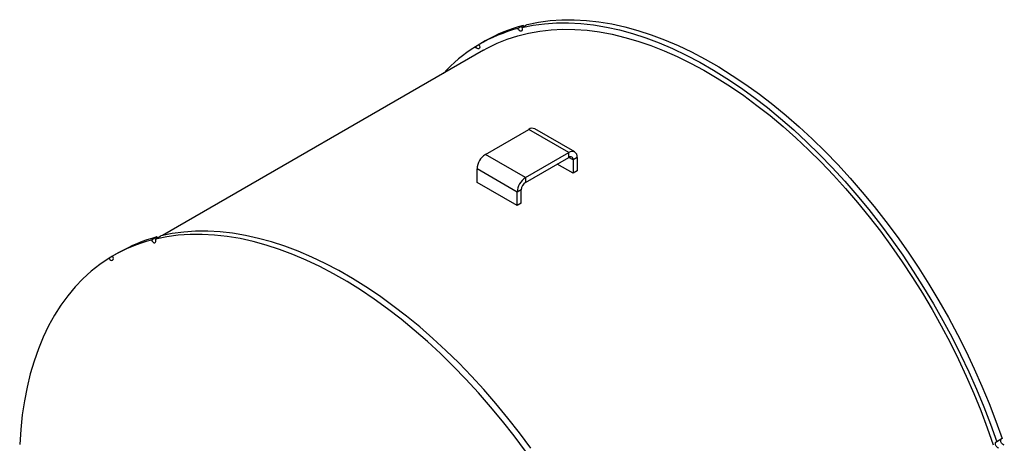
# Model space of a CAD drawing. Units: inches. Extents: x 0.5 to 10.5, y 0.5 to 7.9.
# Drawn here: x 2.5 to 4.2, y 3.7 to 4.4 of the extents above; entities that cross this region are included whole.
import ezdxf

# ---------------------------------------------------------------- set-up
doc = ezdxf.new("R2010")
doc.units = ezdxf.units.IN
doc.header["$MEASUREMENT"] = 0

msp = doc.modelspace()

# ---------------------------------------------------------------- linework, layer by layer
at = {"color": 7, "linetype": 'Continuous', "lineweight": 25}
for p, q in [((3.36436436, 4.40173672), (3.35485377, 4.39624638)), ((3.36203302, 4.39805561), (3.37154361, 4.40354595)), ((3.36537944, 4.39998745), (3.36436436, 4.40173672)), ((3.29442626, 4.3580058), (2.7286028, 4.03136286)), ((3.28655353, 4.3677125), (3.28030381, 4.36410461)), ((3.29768736, 4.37432175), (3.28817677, 4.36883141)), ((3.29785042, 4.17433942), (3.37433109, 4.21849077)), ((3.44504176, 4.17767037), (3.37433109, 4.21849077)), ((3.45550091, 4.17870608), (3.38479024, 4.21952648)), ((3.3685611, 4.13351902), (3.29785042, 4.17433942)), ((3.3685611, 4.13351902), (3.44504176, 4.17767037)), ((3.3685611, 4.124978), (3.44504176, 4.16912935)), ((3.44504176, 4.16912935), (3.44504176, 4.17767037)), ((3.45983444, 4.16912796), (3.4524381, 4.16485815)), ((3.45983444, 4.16912796), (3.45983444, 4.14538296)), ((3.4524381, 4.14111314), (3.42447456, 4.15725615)), ((3.4524381, 4.16485815), (3.4524381, 4.14111314)), ((3.35376842, 4.10789736), (3.28305774, 4.14871776)), ((3.28305774, 4.12497275), (3.28305774, 4.14871776)), ((3.3685611, 4.13351902), (3.3685611, 4.124978)), ((3.45983444, 4.14538296), (3.4524381, 4.14111314)), ((3.35376842, 4.08415235), (3.28305774, 4.12497275)), ((3.36116476, 4.11216717), (3.35376842, 4.10789736)), ((3.35376842, 4.08415235), (3.35376842, 4.10789736)), ((3.36116476, 4.08842216), (3.36116476, 4.11216717)), ((3.36116476, 4.08842216), (3.35376842, 4.08415235)), ((2.71845767, 4.02886273), (2.70894708, 4.02337238)), ((2.71612633, 4.02518161), (2.72563692, 4.03067196)), ((2.71947275, 4.02711346), (2.71845767, 4.02886273)), ((2.64064684, 3.9948385), (2.63439712, 3.99123062)), ((2.65178067, 4.00144776), (2.64227008, 3.99595741)), ((4.20892969, 3.67336695), (4.1994191, 3.66787661))]:
    msp.add_line(p, q, dxfattribs=at)
at = {"color": 1, "linetype": 'Continuous', "lineweight": 25}
msp.add_line((3.4524381, 4.16485815), (3.44504056, 4.16912866), dxfattribs=at)
at = {"color": 7, "linetype": 'Continuous', "lineweight": 25, "flags": 128}
for points in [[(3.37154361, 4.40354595), (3.39139515, 4.40756541), (3.4117944, 4.41028806), (3.43270505, 4.41170904), (3.45408991, 4.41182583), (3.47591089, 4.41063823), (3.49812918, 4.40814834), (3.52070523, 4.40436059), (3.54359886, 4.39928174), (3.56676934, 4.39292081), (3.59017541, 4.38528913), (3.61377543, 4.37640028), (3.6375274, 4.36627007), (3.66138905, 4.35491655), (3.6853179, 4.3423599), (3.70927139, 4.32862248), (3.73320686, 4.31372874), (3.75708174, 4.29770519), (3.78085352, 4.28058033), (3.80447991, 4.26238465), (3.82791885, 4.24315053), (3.85112864, 4.2229122), (3.87406796, 4.20170568), (3.89669599, 4.1795687), (3.91897246, 4.15654067), (3.94085773, 4.13266256), (3.96231284, 4.10797688), (3.98329962, 4.08252755), (4.00378071, 4.05635987), (4.02371967, 4.02952041), (4.043081, 4.00205692), (4.06183026, 3.9740183), (4.07993408, 3.94545443), (4.09736023, 3.91641616), (4.1140777, 3.88695515), (4.13005675, 3.85712385), (4.14526893, 3.82697534), (4.15968717, 3.79656327), (4.17328581, 3.76594178), (4.18604066, 3.73516535), (4.197929, 3.70428876), (4.20892969, 3.67336695)], [(3.29442626, 4.3580058), (3.30122998, 4.36180056), (3.31845745, 4.37028594), (3.33634014, 4.37754117), (3.35484647, 4.38355346), (3.37394379, 4.38831219), (3.39359837, 4.39180895), (3.41377553, 4.39403758), (3.43443964, 4.39499414), (3.45555424, 4.39467695), (3.47708205, 4.39308655), (3.49898507, 4.39022577), (3.52122464, 4.38609965), (3.54376151, 4.38071547), (3.56655588, 4.37408274), (3.58956752, 4.36621317), (3.61275582, 4.35712064), (3.63607984, 4.34682121), (3.65949841, 4.33533305), (3.6829702, 4.32267646), (3.70645376, 4.30887376), (3.72990766, 4.29394932), (3.75329048, 4.27792948), (3.77656095, 4.26084253), (3.799678, 4.24271863), (3.82260082, 4.22358976), (3.84528894, 4.2034897), (3.86770233, 4.18245392), (3.88980141, 4.16051956), (3.91154717, 4.13772533), (3.93290124, 4.11411147), (3.95382591, 4.08971966), (3.97428425, 4.06459296), (3.99424015, 4.03877572), (4.01365838, 4.01231352), (4.03250467, 3.98525307), (4.05074574, 3.95764212), (4.0683494, 3.92952943), (4.08528458, 3.9009646), (4.10152138, 3.87199808), (4.11703115, 3.84268098), (4.13178649, 3.81306506), (4.14576137, 3.7832026), (4.15893112, 3.7531463), (4.1712725, 3.72294923), (4.18276371, 3.69266468), (4.19338447, 3.66234612)], [(3.36203302, 4.39805561), (3.36273922, 4.39583668), (3.36279309, 4.39382018), (3.36218648, 4.39231161), (3.36101128, 4.39153952), (3.35944554, 4.39162087), (3.35772645, 4.39254334), (3.35611446, 4.39416718), (3.35485377, 4.39624638)], [(3.36203302, 4.39805561), (3.38188456, 4.40207507), (3.40228381, 4.40479771), (3.42319447, 4.40621869), (3.44457932, 4.40633549), (3.46640031, 4.40514788), (3.4886186, 4.40265799), (3.51119465, 4.39887025), (3.53408828, 4.39379139), (3.55725875, 4.38743047), (3.58066482, 4.37979878), (3.60426485, 4.37090993), (3.62801681, 4.36077973), (3.65187846, 4.3494262), (3.67580732, 4.33686956), (3.6997608, 4.32313214), (3.72369628, 4.3082384), (3.74757115, 4.29221484), (3.77134294, 4.27508999), (3.79496932, 4.25689431), (3.81840827, 4.23766019), (3.84161805, 4.21742186), (3.86455737, 4.19621533), (3.8871854, 4.17407836), (3.90946187, 4.15105032), (3.93134714, 4.12717222), (3.95280225, 4.10248654), (3.97378903, 4.07703721), (3.99427012, 4.05086953), (4.01420908, 4.02403006), (4.03357042, 3.99656658), (4.05231968, 3.96852795), (4.07042349, 3.93996409), (4.08784964, 3.91092581), (4.10456712, 3.88146481), (4.12054616, 3.8516335), (4.13575834, 3.82148499), (4.15017658, 3.79107293), (4.16377523, 3.76045143), (4.17653007, 3.729675), (4.18841842, 3.69879841), (4.1994191, 3.66787661)], [(3.2864787, 4.3678428), (3.28744653, 4.36564195), (3.28779814, 4.36349454), (3.28748026, 4.3617259), (3.28654104, 4.36060396), (3.28512277, 4.3602987), (3.28344031, 4.36085637), (3.28174856, 4.36219248), (3.28030381, 4.36410461)], [(3.36830239, 3.65115607), (3.34836343, 3.67799553), (3.32788234, 3.70416321), (3.30689556, 3.72961254), (3.28544045, 3.75429822), (3.26355518, 3.77817633), (3.24127871, 3.80120436), (3.21865068, 3.82334134), (3.19571136, 3.84454786), (3.17250158, 3.86478619), (3.14906263, 3.88402031), (3.12543625, 3.90221599), (3.10166446, 3.91934085), (3.07778959, 3.9353644), (3.05385411, 3.95025814), (3.02990063, 3.96399556), (3.00597177, 3.97655221), (2.98211013, 3.98790573), (2.95835816, 3.99803594), (2.93475813, 4.00692479), (2.91135206, 4.01455647), (2.88818159, 4.0209174), (2.86528796, 4.02599625), (2.84271191, 4.029784), (2.82049362, 4.03227389), (2.79867263, 4.03346149), (2.77728778, 4.0333447), (2.75637712, 4.03192372), (2.73597787, 4.02920107), (2.71612633, 4.02518161)], [(3.37781298, 3.65664641), (3.35787402, 3.68348588), (3.33739293, 3.70965356), (3.31640615, 3.73510289), (3.29495104, 3.75978857), (3.27306577, 3.78366667), (3.2507893, 3.80669471), (3.22816127, 3.82883168), (3.20522195, 3.85003821), (3.18201216, 3.87027654), (3.15857322, 3.88951066), (3.13494683, 3.90770634), (3.11117505, 3.92483119), (3.08730017, 3.94085475), (3.0633647, 3.95574849), (3.03941121, 3.96948591), (3.01548236, 3.98204255), (2.99162071, 3.99339608), (2.96786874, 4.00352628), (2.94426872, 4.01241513), (2.92086265, 4.02004682), (2.89769218, 4.02640774), (2.87479854, 4.0314866), (2.85222249, 4.03527434), (2.8300042, 4.03776423), (2.80818322, 4.03895184), (2.78679836, 4.03883504), (2.76588771, 4.03741406), (2.74548846, 4.03469142), (2.72563692, 4.03067196)], [(2.70894708, 4.02337238), (2.71020777, 4.02129319), (2.71181976, 4.01966935), (2.71353885, 4.01874688), (2.71510459, 4.01866553), (2.71627979, 4.01943762), (2.71688641, 4.02094618), (2.71683253, 4.02296268), (2.71612633, 4.02518161)], [(2.63439712, 3.99123062), (2.63584187, 3.98931849), (2.63753362, 3.98798238), (2.63921608, 3.98742471), (2.64063435, 3.98772997), (2.64157357, 3.9888519), (2.64189146, 3.99062055), (2.64153984, 3.99276796), (2.64057201, 3.99496881)], [(2.63439712, 3.99123062), (2.61828837, 3.98035075), (2.60292501, 3.96827981), (2.58833396, 3.95503894), (2.5745408, 3.94065133), (2.56156968, 3.92514219), (2.54944332, 3.90853871), (2.53818299, 3.89086996), (2.52780839, 3.8721669), (2.51833772, 3.85246231), (2.50978756, 3.8317907), (2.50217289, 3.81018828), (2.49550706, 3.78769292), (2.48980174, 3.76434402), (2.48506693, 3.74018249), (2.48131092, 3.71525066), (2.4785403, 3.68959221), (2.47675992, 3.6632521)], [(4.20324991, 3.6564669), (4.2015826, 3.65694083), (4.19988005, 3.65820719), (4.1984002, 3.66007411), (4.19736724, 3.66225877), (4.19693765, 3.66443019), (4.19717652, 3.66625942), (4.19804767, 3.66746932), (4.1994191, 3.66787661)], [(4.21276049, 3.66195724), (4.21109319, 3.66243118), (4.20939064, 3.66369753), (4.20791079, 3.66556445), (4.20687782, 3.66774911), (4.20644824, 3.66992053), (4.20668711, 3.67174976), (4.20688562, 3.67218694)]]:
    msp.add_lwpolyline(points, dxfattribs=at)
at = {"color": 7, "linetype": 'Continuous', "lineweight": 25}
for centre, radius, start, end in [((3.42450834, 4.1320686), 0.27320626, 104.77076024, 120.34605088), ((3.43405992, 4.13743615), 0.27333545, 104.77250683, 119.9285847), ((3.42719148, 4.12964203), 0.27667434, 122.06659219, 137.30178291), ((3.38045897, 4.20993698), 0.01052228, 65.69288095, 125.61757748), ((3.31517446, 4.14725627), 0.03214996, 122.60547834, 177.39452151), ((3.45081636, 4.17059084), 0.00913596, 350.78596301, 129.20328524), ((3.44792906, 4.16558959), 0.00456798, 350.78596301, 129.20328524), ((3.38588514, 4.10643587), 0.03214996, 122.60547834, 177.39452151), ((3.37722312, 4.11143643), 0.01607498, 122.60547834, 177.39452151), ((2.78815324, 3.76456215), 0.27333545, 104.77250683, 119.9285847), ((2.77860166, 3.7591946), 0.27320626, 104.77076024, 120.34605088)]:
    msp.add_arc(centre, radius, start, end, dxfattribs=at)

doc.saveas('drawing.dxf')
